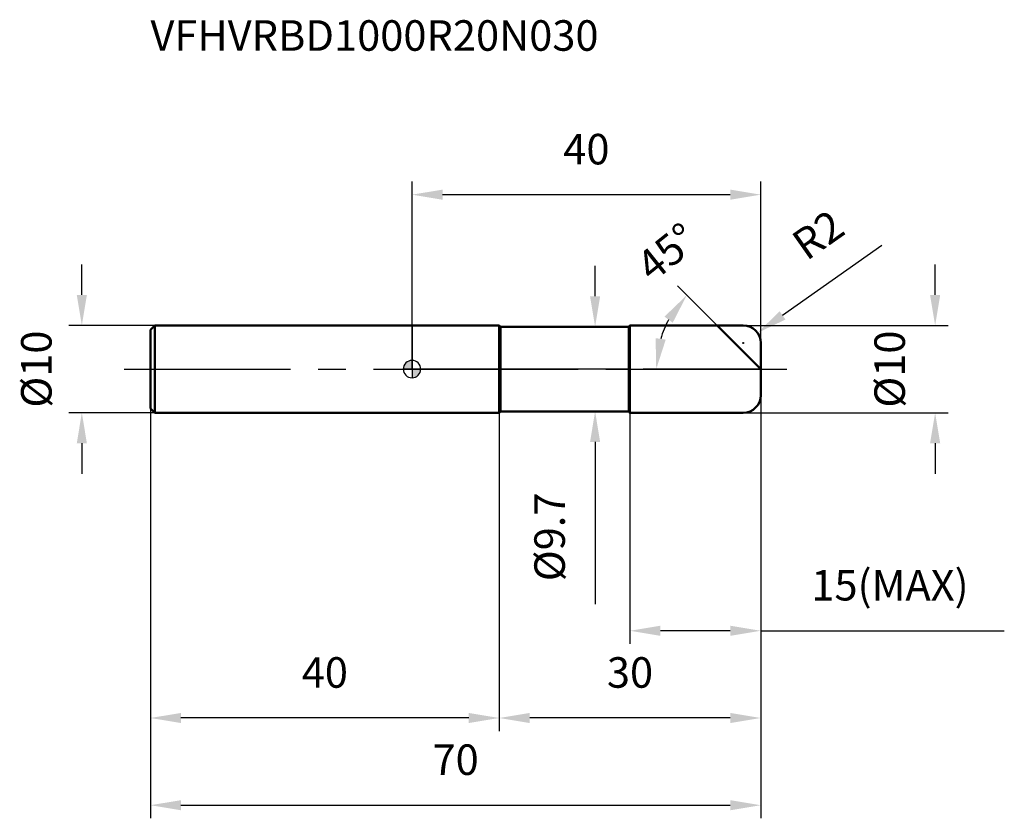
# Model space of a CAD drawing. Units: millimetres. Extents: x -45 to 68, y -51 to 40.
import ezdxf

# ---------------------------------------------------------------- set-up
doc = ezdxf.new("R2010")
doc.units = ezdxf.units.MM
doc.linetypes.add('CENTER2', pattern=[28.575, 19.05, -3.175, 3.175, -3.175])
for name, color, linetype, lineweight in [('1', 4, 'Continuous', 50), ('2', 7, 'Continuous', 25), ('4', 2, 'CENTER2', 25), ('cut', 1, 'Continuous', 25), ('nocut', 7, 'Continuous', 25), ('sk1', 4, 'Continuous', 50), ('sk2', 7, 'Continuous', 25), ('sk4', 2, 'CENTER2', 25), ('sk6', 5, 'Continuous', 35)]:
    doc.layers.add(name, color=color, linetype=linetype, lineweight=lineweight)
doc.layers.add('7', color=5, linetype='Continuous')
doc.styles.add('simplex', font='txt.shx', dxfattribs={"height": 3.5})
doc.styles.get("Standard").update_dxf_attribs({"font": 'txt.shx', "bigfont": '@extfont2.shx'})
doc.dimstyles.new('コピー - ISO-25', dxfattribs={"dimscale": 0, "dimtxt": 3.5, "dimasz": 3.5, "dimexe": 1.5, "dimexo": 0, "dimgap": 2.3, "dimtad": 1, "dimdsep": 46, "dimtxsty": 'simplex', "dimcen": 0.09, "dimclrd": 256, "dimclre": 256, "dimclrt": 256, "dimadec": 0, "dimazin": 0, "dimtfac": 1, "dimtofl": 0, "dimtmove": 0, "dimatfit": 3, "dimfxl": 1, "dimtolj": 1, "dimlwd": -1, "dimlwe": -1, "dimarcsym": 0})

# ---------------------------------------------------------------- blocks, each defined once
blk = doc.blocks.new('zero block')
h = blk.add_hatch(color=7)
h.paths.add_polyline_path([(0, 1, 0.414214), (-1, 0), (0, 0)])
h.paths.add_polyline_path([(1, 0), (0, 0), (0, -1, 0.414214)])
at = {"color": 7, "ltscale": 0.2}
for p, q in [((-1, 0), (1, 0)), ((0, -1), (0, 1))]:
    blk.add_line(p, q, dxfattribs=at)
for start, end in [(90, 180), (180, 270), (0, 90), (270, 0)]:
    blk.add_arc((0, 0), 1, start, end, dxfattribs=at)
blk = doc.blocks.new('*D223')
at = {"layer": '2'}
for p, q in [((60, 8.5), (60, 12)), ((38, 5), (61.5, 5)), ((38, -5), (61.5, -5)), ((60, -8.5), (60, -12))]:
    blk.add_line(p, q, dxfattribs=at)
for points in [[(59.42, 8.5), (60.58, 8.5), (60, 5)], [(60.58, -8.5), (59.42, -8.5), (60, -5)]]:
    blk.add_solid(points, dxfattribs=at)
at = {"layer": 'Defpoints', "color": 0}
for p in [(38, 5), (38, -5), (60, -5)]:
    blk.add_point(p, dxfattribs=at)
at = {"layer": '2', "insert": (53.03, 0), "char_height": 3.5, "attachment_point": 2, "rotation": 90, "line_spacing_factor": 0.9, "style": 'simplex'}
blk.add_mtext('\\A1;%%c10', dxfattribs=at)
blk = doc.blocks.new('*D214')
at = {"layer": '2'}
for p, q in [((53.9, 14.18), (42.5, 6.16)), ((37.91, 3), (38.09, 3)), ((38, 2.91), (38, 3.09))]:
    blk.add_line(p, q, dxfattribs=at)
blk.add_solid([(42.16, 6.64), (42.83, 5.69), (39.64, 4.15)], dxfattribs=at)
at = {"layer": 'Defpoints', "color": 0}
for p in [(39.64, 4.15), (38, 3)]:
    blk.add_point(p, dxfattribs=at)
at = {"layer": '2', "insert": (43.24, 15.2), "char_height": 3.5, "attachment_point": 1, "rotation": 35.112, "line_spacing_factor": 0.9, "style": 'simplex'}
blk.add_mtext('\\A1;R2', dxfattribs=at)
blk = doc.blocks.new('*D215')
at = {"layer": '2'}
for p, q in [((35, 5), (30.46, 9.54)), ((40, 0), (26.51, 0))]:
    blk.add_line(p, q, dxfattribs=at)
blk.add_arc((40, 0), 11.99, 151.7824, 163.2176, dxfattribs=at)
for points in [[(29.9, 5.32), (28.96, 6.02), (31.52, 8.48)], [(27.94, 3.55), (29.1, 3.38), (28.01, 0)]]:
    blk.add_solid(points, dxfattribs=at)
at = {"layer": 'Defpoints', "color": 0}
for p in [(35, 5), (35.15, 4.85), (28.42, 3.1), (40, 0), (40.22, 0)]:
    blk.add_point(p, dxfattribs=at)
at = {"layer": '2', "insert": (28.14, 14.79), "char_height": 3.5, "attachment_point": 2, "rotation": 38.74, "line_spacing_factor": 0.9, "style": 'simplex'}
blk.add_mtext('\\A1;45%%d', dxfattribs=at)
blk = doc.blocks.new('*D216')
at = {"layer": '2'}
for p, q in [((40, -3), (40, -41.5)), ((10, -5), (10, -41.5)), ((36.5, -40), (13.5, -40))]:
    blk.add_line(p, q, dxfattribs=at)
for points in [[(13.5, -39.42), (13.5, -40.58), (10, -40)], [(36.5, -40.58), (36.5, -39.42), (40, -40)]]:
    blk.add_solid(points, dxfattribs=at)
at = {"layer": 'Defpoints', "color": 0}
for p in [(40, -3), (10, -5), (10, -40)]:
    blk.add_point(p, dxfattribs=at)
at = {"layer": '2', "insert": (25, -33.03), "char_height": 3.5, "attachment_point": 2, "line_spacing_factor": 0.9, "style": 'simplex'}
blk.add_mtext('\\A1;30', dxfattribs=at)
blk = doc.blocks.new('*D217')
at = {"layer": '2'}
for p, q in [((40, -3), (40, -31.5)), ((25, -5), (25, -31.5)), ((36.5, -30), (28.5, -30)), ((40, -30), (67.93, -30))]:
    blk.add_line(p, q, dxfattribs=at)
for points in [[(28.5, -29.42), (28.5, -30.58), (25, -30)], [(36.5, -30.58), (36.5, -29.42), (40, -30)]]:
    blk.add_solid(points, dxfattribs=at)
at = {"layer": 'Defpoints', "color": 0}
for p in [(40, -3), (25, -5), (25, -30)]:
    blk.add_point(p, dxfattribs=at)
at = {"layer": '2', "insert": (45.8, -23.03), "char_height": 3.5, "attachment_point": 1, "line_spacing_factor": 0.9, "style": 'simplex'}
blk.add_mtext('\\A1;15(MAX)', dxfattribs=at)
blk = doc.blocks.new('*D218')
at = {"layer": 'Defpoints', "color": 0}
for p in [(-37.87, 5), (-29.5, 5), (-29.5, -5)]:
    blk.add_point(p, dxfattribs=at)
at = {"layer": 'sk2'}
for p, q in [((-37.87, 8.5), (-37.87, 12)), ((-29.5, 5), (-39.37, 5)), ((-29.5, -5), (-39.37, -5)), ((-37.87, -8.5), (-37.87, -12))]:
    blk.add_line(p, q, dxfattribs=at)
for points in [[(-38.45, 8.5), (-37.29, 8.5), (-37.87, 5)], [(-37.29, -8.5), (-38.45, -8.5), (-37.87, -5)]]:
    blk.add_solid(points, dxfattribs=at)
at = {"layer": 'sk2', "insert": (-44.84, 0), "char_height": 3.5, "attachment_point": 2, "rotation": 90, "line_spacing_factor": 0.9, "style": 'simplex'}
blk.add_mtext('\\A1;%%c10', dxfattribs=at)
blk = doc.blocks.new('*D219')
at = {"layer": 'Defpoints', "color": 0}
for p in [(40, -3), (-30, -4.5), (40, -50)]:
    blk.add_point(p, dxfattribs=at)
at = {"layer": 'sk2'}
for p, q in [((40, -3), (40, -51.5)), ((-30, -4.5), (-30, -51.5)), ((-26.5, -50), (36.5, -50))]:
    blk.add_line(p, q, dxfattribs=at)
for points in [[(-26.5, -49.42), (-26.5, -50.58), (-30, -50)], [(36.5, -50.58), (36.5, -49.42), (40, -50)]]:
    blk.add_solid(points, dxfattribs=at)
at = {"layer": 'sk2', "insert": (5, -43.03), "char_height": 3.5, "attachment_point": 2, "line_spacing_factor": 0.9, "style": 'simplex'}
blk.add_mtext('\\A1;70', dxfattribs=at)
blk = doc.blocks.new('*D220')
at = {"layer": 'Defpoints', "color": 0}
for p in [(-30, -4.5), (10, -5), (-30, -40)]:
    blk.add_point(p, dxfattribs=at)
at = {"layer": 'sk2'}
for p, q in [((-30, -4.5), (-30, -41.5)), ((10, -5), (10, -41.5)), ((6.5, -40), (-26.5, -40))]:
    blk.add_line(p, q, dxfattribs=at)
for points in [[(-26.5, -39.42), (-26.5, -40.58), (-30, -40)], [(6.5, -40.58), (6.5, -39.42), (10, -40)]]:
    blk.add_solid(points, dxfattribs=at)
at = {"layer": 'sk2', "insert": (-10, -33.03), "char_height": 3.5, "attachment_point": 2, "line_spacing_factor": 0.9, "style": 'simplex'}
blk.add_mtext('\\A1;40', dxfattribs=at)
blk = doc.blocks.new('*D221')
at = {"layer": '2'}
for p, q in [((0, 0), (0, 21.5)), ((40, 3), (40, 21.5)), ((36.5, 20), (3.5, 20))]:
    blk.add_line(p, q, dxfattribs=at)
for points in [[(3.5, 20.58), (3.5, 19.42), (0, 20)], [(36.5, 19.42), (36.5, 20.58), (40, 20)]]:
    blk.add_solid(points, dxfattribs=at)
at = {"layer": 'Defpoints', "color": 0}
for p in [(0, 20), (40, 3), (0, 0)]:
    blk.add_point(p, dxfattribs=at)
at = {"layer": '2', "insert": (20, 26.97), "char_height": 3.5, "attachment_point": 2, "line_spacing_factor": 0.9, "style": 'simplex'}
blk.add_mtext('\\A1;40', dxfattribs=at)
blk = doc.blocks.new('*D222')
at = {"layer": '2'}
for p, q in [((21, 8.35), (21, 11.85)), ((10.15, 4.85), (22.5, 4.85)), ((10.15, -4.85), (22.5, -4.85)), ((21, -8.35), (21, -26.95))]:
    blk.add_line(p, q, dxfattribs=at)
for points in [[(20.42, 8.35), (21.58, 8.35), (21, 4.85)], [(21.58, -8.35), (20.42, -8.35), (21, -4.85)]]:
    blk.add_solid(points, dxfattribs=at)
at = {"layer": 'Defpoints', "color": 0}
for p in [(10.15, 4.85), (10.15, -4.85), (21, -4.85)]:
    blk.add_point(p, dxfattribs=at)
at = {"layer": '2', "insert": (14.03, -14.15), "char_height": 3.5, "attachment_point": 3, "rotation": 90, "line_spacing_factor": 0.9, "style": 'simplex'}
blk.add_mtext('\\A1;%%c9.7', dxfattribs=at)

msp = doc.modelspace()

# ---------------------------------------------------------------- linework, layer by layer
at = {"layer": '1'}
for p, q in [((10, 5), (0, 5)), ((10, 5), (10, -5)), ((10.15, 4.85), (10, 5)), ((10.15, 4.85), (24.85, 4.85)), ((10.15, 4.85), (10.15, -4.85)), ((24.85, 4.85), (25, 5)), ((24.85, 4.85), (24.85, -4.85)), ((25, 5), (38, 5)), ((25, 5), (25, -5)), ((40, 0), (35, 5)), ((40, 3), (40, -3)), ((0, -5), (10, -5)), ((10, -5), (10.15, -4.85)), ((24.85, -4.85), (10.15, -4.85)), ((25, -5), (24.85, -4.85)), ((38, -5), (25, -5))]:
    msp.add_line(p, q, dxfattribs=at)
for centre, start, end in [((38, 3), 0, 90), ((38, -3), 270, 0)]:
    msp.add_arc(centre, 2, start, end, dxfattribs=at)
at = {"layer": '4'}
msp.add_line((0, 0), (43, 0), dxfattribs=at)
at = {"layer": '7'}
for p, q in [((25, 5), (38, 5)), ((25, 5), (25, -5)), ((40, 3), (40, -3)), ((38, -5), (25, -5))]:
    msp.add_line(p, q, dxfattribs=at)
for centre, start, end in [((38, 3), 0, 90), ((38, -3), 270, 0)]:
    msp.add_arc(centre, 2, start, end, dxfattribs=at)
at = {"layer": 'cut'}
for p, q in [((25, 5), (38, 5)), ((25, 5), (25, 0)), ((40, 3), (40, 0)), ((25, 0), (40, 0))]:
    msp.add_line(p, q, dxfattribs=at)
msp.add_arc((38, 3), 2, 0, 90, dxfattribs=at)
at = {"layer": 'nocut'}
for p, q in [((0, 5), (0, 0)), ((10, 5), (0, 5)), ((10.15, 4.85), (10, 5)), ((10.15, 4.85), (24.85, 4.85)), ((24.85, 4.85), (25, 5)), ((25, 5), (25, 0)), ((25, 0), (0, 0))]:
    msp.add_line(p, q, dxfattribs=at)
at = {"layer": 'sk1'}
for p, q in [((-30, 4.5), (-29.5, 5)), ((-29.5, 5), (-29.5, -5)), ((0, 5), (-29.5, 5)), ((-30, 4.5), (-30, -4.5)), ((-30, -4.5), (-29.5, -5)), ((-29.5, -5), (0, -5))]:
    msp.add_line(p, q, dxfattribs=at)
at = {"layer": 'sk4'}
msp.add_line((-33, 0), (0, 0), dxfattribs=at)

# ---------------------------------------------------------------- block references
at = {"rotation": 180}
msp.add_blockref('zero block', (0, 0), dxfattribs=at)

# ---------------------------------------------------------------- texts
at = {"layer": 'sk6', "insert": (-30, 40), "char_height": 3.5, "width": 53.55, "attachment_point": 1, "line_spacing_factor": 0.9}
msp.add_mtext('VFHVRBD1000R20N030', dxfattribs=at)

# ---------------------------------------------------------------- dimensions: what is measured, and where the dimension line sits
at = {"layer": '2'}
for base, p1, p2, picture, middle in [((0, 20), (40, 3), (0, 0), '*D221', (20, 20)), ((10, -40), (40, -3), (10, -5), '*D216', (25, -40))]:
    dim = msp.add_linear_dim(base=base, p1=p1, p2=p2, angle=180, dimstyle='コピー - ISO-25', override={"dimscale": 1, "dimpost": '<>'}, dxfattribs=at)
    dim.commit()
    dim.dimension.update_dxf_attribs({"geometry": picture, "text_midpoint": middle, "dimtype": 160})
dim = msp.add_radius_dim(center=(38, 3), mpoint=(39.636, 4.15), text='R<>', dimstyle='コピー - ISO-25', override={"dimscale": 1, "dimpost": '<>'}, dxfattribs=at)
dim.commit()
dim.dimension.update_dxf_attribs({"geometry": '*D214', "text_midpoint": (44.98, 11.117), "dimtype": 164})
dim = msp.add_angular_dim_2l(base=(28.417, 3.104), line1=((35.153, 4.847), (35, 5)), line2=((40.216, 0), (40, 0)), dimstyle='コピー - ISO-25', override={"dimscale": 1, "dimpost": '<>'}, dxfattribs=at)
dim.commit()
dim.dimension.update_dxf_attribs({"geometry": '*D215', "text_midpoint": (32.496, 9.354), "dimtype": 162})
for base, p1, p2, angle, text, picture, middle in [((21, -4.85), (10.15, 4.85), (10.15, -4.85), 270, '%%c<>', '*D222', (21, -19.4)), ((60, -5), (38, 5), (38, -5), 270, '%%c<>', '*D223', (60, 0)), ((25, -30), (40, -3), (25, -5), 180, '<>(MAX)', '*D217', (55.717, -30))]:
    dim = msp.add_linear_dim(base=base, p1=p1, p2=p2, angle=angle, text=text, dimstyle='コピー - ISO-25', override={"dimscale": 1, "dimpost": '<>'}, dxfattribs=at)
    dim.commit()
    dim.dimension.update_dxf_attribs({"geometry": picture, "text_midpoint": middle, "dimtype": 160})
at = {"layer": 'sk2'}
dim = msp.add_linear_dim(base=(-37.868, 5), p1=(-29.5, -5), p2=(-29.5, 5), angle=90, text='%%c<>', dimstyle='コピー - ISO-25', override={"dimscale": 1, "dimdec": 1}, dxfattribs=at)
dim.commit()
dim.dimension.update_dxf_attribs({"geometry": '*D218', "text_midpoint": (-37.868, 0), "dimtype": 160})
dim = msp.add_linear_dim(base=(40, -50), p1=(-30, -4.5), p2=(40, -3), dimstyle='コピー - ISO-25', override={"dimscale": 1, "dimdec": 1}, dxfattribs=at)
dim.commit()
dim.dimension.update_dxf_attribs({"geometry": '*D219', "text_midpoint": (5, -50), "dimtype": 160})
dim = msp.add_linear_dim(base=(-30, -40), p1=(10, -5), p2=(-30, -4.5), angle=180, dimstyle='コピー - ISO-25', override={"dimscale": 1, "dimdec": 1}, dxfattribs=at)
dim.commit()
dim.dimension.update_dxf_attribs({"geometry": '*D220', "text_midpoint": (-10, -40), "dimtype": 160})

doc.saveas('drawing.dxf')
